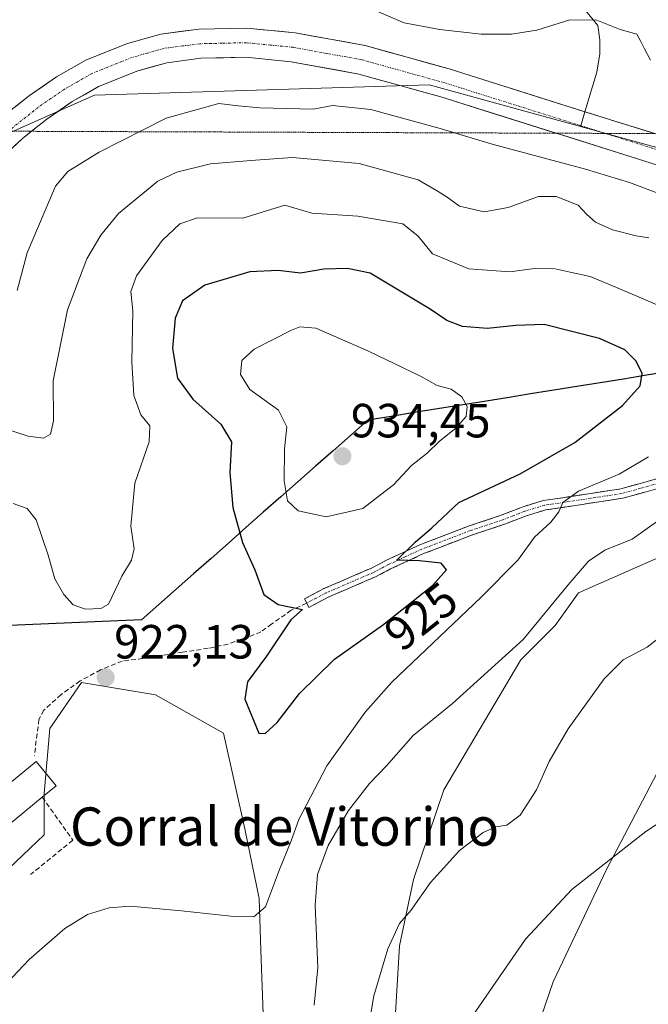
# Model space of a CAD drawing. Units: metres. Extents: x 651272 to 652504, y 4699999 to 4700737.
# Drawn here: x 651886 to 652017, y 4700385 to 4700590 of the extents above; entities that cross this region are included whole.
import ezdxf
from ezdxf.enums import TextEntityAlignment as Align

# ---------------------------------------------------------------- set-up
doc = ezdxf.new("R2010")
doc.units = ezdxf.units.M
doc.header["$MEASUREMENT"] = 0
for name, pattern in [('TRAZO_Y_PUNTO', [1, 0.5, -0.25, 0, -0.25]), ('TRAZOS2', [0.375, 0.25, -0.125]), ('TRAZOSX2', [1.5, 1, -0.5])]:
    doc.linetypes.add(name, pattern=pattern)
for name, color, linetype, lineweight in [('Arbolado forestal CxS', 92, 'Continuous', 0), ('Camino', 19, 'TRAZOSX2', 0), ('Camino Cxs', 19, 'Continuous', 0), ('Camino eje', 19, 'TRAZO_Y_PUNTO', 0), ('Carretera de calzada única', 19, 'Continuous', 13), ('Carretera de calzada única Cxs', 19, 'Continuous', 13), ('Carretera de calzada única eje', 19, 'TRAZO_Y_PUNTO', 0), ('Carátula', 7, 'Continuous', 5), ('Comunidad autónoma', 142, 'Continuous', 30), ('Cultivos herbáceos CxS', 92, 'Continuous', 0), ('Curva de nivel maestra', 36, 'Continuous', 30), ('Curva de nivel normal', 36, 'Continuous', 0), ('Edificación industrial', 135, 'Continuous', 13), ('Edificación industrial Cxs', 135, 'Continuous', 13), ('Layer 0', 7, 'Continuous', 0), ('Matorral CxS', 135, 'Continuous', 0), ('Municipio', 9, 'Continuous', 13), ('Municipio CxS', 142, 'Continuous', 0), ('Muro lineal', 1, 'TRAZOSX2', 13), ('Provincia', 19, 'Continuous', 0), ('Punto de cota en terreno', 7, 'Continuous', 0), ('Rótulo de curva de nivel directora', 19, 'Continuous', 0), ('Rótulo de punto de cota en terreno', 19, 'Continuous', 0), ('Senda', 19, 'TRAZOSX2', 0), ('Texto cartográfico', 19, 'Continuous', 0), ('Vía pecuaria eje', 92, 'TRAZOS2', 0)]:
    doc.layers.add(name, color=color, linetype=linetype, lineweight=lineweight)
doc.styles.add('Arial', font='txt', dxfattribs={"height": 0.2})

# ---------------------------------------------------------------- blocks, each defined once
blk = doc.blocks.new('*U150')
at = {"layer": 'Cultivos herbáceos CxS', "color": 92, "linetype": 'Continuous', "lineweight": 0}
for points in [[(651880.27, 4700410, 921.86), (651890.82, 4700419.98, 921.3), (651890.82, 4700428.58, 922.03), (651891.95, 4700442.15, 922.49), (651898.56, 4700451.8, 922.12), (651914.03, 4700449.22, 922.7), (651928.19, 4700441.19, 923.85), (651932.65, 4700421.22, 921.81), (651935.66, 4700406.7, 919.47), (651936.01, 4700395.9, 918.92), (651936.44, 4700382.57, 915.9)], [(651963.03, 4700365.24, 907.17), (651964.94, 4700396.77, 909.04), (651967.8, 4700410.62, 909.97), (651974.14, 4700429.34, 911.18), (651990.24, 4700456.47, 913.56), (651997.4, 4700463.64, 913.7), (652002.24, 4700470.5, 913.65), (652045.48, 4700489.54, 909.81), (652077.28, 4700501.58, 908.97), (652092.75, 4700506.74, 908.97), (652106.54, 4700518.88, 909.98), (652104.6, 4700529.23, 909.87), (652140.89, 4700533.95, 911.23)]]:
    blk.add_polyline3d(points, dxfattribs=at)
blk = doc.blocks.new('*U151')
at = {"layer": 'Arbolado forestal CxS', "color": 92, "linetype": 'Continuous', "lineweight": 0}
blk.add_polyline3d([(652278.79, 4700427.27, 941.47), (652238.43, 4700429.46, 935.84), (652226.88, 4700453.33, 928.38), (652215.66, 4700512.96, 916.22), (652185.29, 4700537.15, 913.79), (652153.46, 4700535.58, 911.88), (652140.89, 4700533.95, 911.23), (652104.6, 4700529.23, 909.87), (652090.95, 4700527.46, 911.13), (652032.51, 4700559.61, 908.21), (651971.12, 4700576.54, 907.26), (651901.27, 4700574.43, 907.26), (651863.17, 4700557.49, 905.97)], dxfattribs=at)
blk = doc.blocks.new('*U157')
at = {"layer": 'Curva de nivel normal', "color": 36, "linetype": 'Continuous', "lineweight": 0}
blk.add_polyline3d([(652094.44, 4700382.43, 905), (652097.22, 4700389.63, 905), (652095.66, 4700399.05, 905), (652094.89, 4700410.38, 905), (652093.34, 4700418.91, 905), (652090.5, 4700426.98, 905), (652086.18, 4700441.42, 905), (652083.04, 4700446.53, 905), (652077.86, 4700448.31, 905), (652074.48, 4700448.8, 905), (652070.52, 4700448.44, 905), (652062.26, 4700445.99, 905), (652045.26, 4700439.02, 905), (652035.93, 4700433.87, 905), (652030.53, 4700430, 905), (652016.32, 4700420.67, 905), (652000.86, 4700408.54, 905), (651991.17, 4700398.17, 905), (651978.2, 4700379.34, 905)], dxfattribs=at)
blk = doc.blocks.new('*U158')
at = {"layer": 'Curva de nivel normal', "color": 36, "linetype": 'Continuous', "lineweight": 0}
for points in [[(651958.16, 4700378.05, 910), (651959.54, 4700386.38, 910), (651962.5, 4700396.14, 910), (651964.9, 4700401.42, 910), (651967.25, 4700404.17, 910), (651971.38, 4700410.02, 910), (651977.44, 4700416.71, 910), (651982.39, 4700420.45, 910), (651984.98, 4700421.6, 910), (651987.28, 4700421.98, 910), (651990.05, 4700424.1, 910), (651993.51, 4700429.38, 910), (651996.1, 4700435.26, 910), (652000.1, 4700442.11, 910), (652007.6, 4700452.53, 910), (652011.6, 4700456.52, 910), (652016.6, 4700459.13, 910), (652023.26, 4700464.36, 910)], [(652018.78, 4700553.92, 910), (652012.9, 4700556.16, 910), (652003.71, 4700558.98, 910), (651984.26, 4700564.2, 910), (651973.42, 4700567.47, 910), (651958.96, 4700571.42, 910), (651950.92, 4700572.21, 910), (651946.92, 4700571.48, 910), (651935.78, 4700571.75, 910), (651931.26, 4700572.14, 910), (651927.24, 4700572.68, 910), (651916.25, 4700569.6, 910), (651902.25, 4700562.49, 910), (651895.71, 4700558.43, 910), (651893.16, 4700555.42, 910), (651887.28, 4700541.46, 910), (651885.16, 4700533.62, 910)]]:
    blk.add_polyline3d(points, dxfattribs=at)
blk = doc.blocks.new('5PATER')
at = {"layer": 'Carátula', "linetype": 'Continuous', "lineweight": 5}
h = blk.add_hatch(color=250, dxfattribs=at)
edge = h.paths.add_edge_path()
edge.add_ellipse((0, 0.01), major_axis=(-1.33, -1.34), ratio=0.999422, start_angle=0, end_angle=360)

msp = doc.modelspace()

# ---------------------------------------------------------------- linework, layer by layer
at = {"layer": 'Arbolado forestal CxS', "color": 92, "linetype": 'Continuous', "lineweight": 0}
msp.add_polyline3d([(651640.92, 4700500.34, 907.9), (651651.38, 4700498.67, 909.57), (651693.84, 4700491.88, 907.08), (651748.87, 4700500.34, 908.13), (651801.79, 4700529.98, 906.63), (651863.17, 4700557.49, 905.97), (651901.27, 4700574.43, 907.26), (651971.12, 4700576.54, 907.26), (652032.51, 4700559.61, 908.21), (652090.95, 4700527.46, 911.13), (652104.6, 4700529.23, 909.87)], dxfattribs=at)
at = {"layer": 'Camino', "color": 19, "linetype": 'TRAZOSX2', "lineweight": 0}
for points in [[(651945.55, 4700468.34), (651945.07, 4700469.22), (651949.15, 4700471.37), (651959.06, 4700475.65), (651962.18, 4700477.3), (651969.15, 4700480.51), (651979.45, 4700484.47), (651986.14, 4700486.69), (651990.71, 4700488.48), (651994.91, 4700489.75), (652011.06, 4700492.2), (652018.7, 4700494.33)], [(652019.28, 4700492.41), (652011.48, 4700490.24), (651995.35, 4700487.79), (651991.37, 4700486.58), (651986.82, 4700484.81), (651980.13, 4700482.59), (651969.93, 4700478.67), (651963.06, 4700475.5), (651959.92, 4700473.85), (651950.01, 4700469.57), (651946.02, 4700467.46), (651945.55, 4700468.34)]]:
    msp.add_lwpolyline(points, dxfattribs=at)
at = {"layer": 'Camino Cxs', "color": 19, "linetype": 'Continuous', "lineweight": 0}
msp.add_polyline3d([(652019.28, 4700492.41, 916.45), (652015.38, 4700491.33, 917.25), (652011.48, 4700490.24, 917.79), (652007.45, 4700489.63, 918.47), (652003.42, 4700489.02, 919.19), (651999.38, 4700488.4, 919.78), (651995.35, 4700487.79, 920.3), (651991.37, 4700486.58, 920.75), (651986.82, 4700484.81, 921.46), (651983.48, 4700483.7, 921.99), (651980.13, 4700482.59, 922.64), (651976.73, 4700481.28, 923.59), (651973.33, 4700479.98, 924.34), (651969.93, 4700478.67, 924.6), (651966.5, 4700477.09, 925.08), (651963.06, 4700475.5, 925.56), (651959.92, 4700473.85, 925.51), (651956.62, 4700472.42, 925.6), (651953.31, 4700471, 925.6), (651950.01, 4700469.57, 925.35), (651946.02, 4700467.46, 925.11), (651945.07, 4700469.22, 925.12), (651949.15, 4700471.37, 925.46), (651952.45, 4700472.8, 925.49), (651955.76, 4700474.22, 925.64), (651959.06, 4700475.65, 925.82), (651962.18, 4700477.3, 925.56), (651965.67, 4700478.91, 924.98), (651969.15, 4700480.51, 924.98), (651972.58, 4700481.83, 924.45), (651976.02, 4700483.15, 923.46), (651979.45, 4700484.47, 922.86), (651982.8, 4700485.58, 922.32), (651986.14, 4700486.69, 921.7), (651990.71, 4700488.48, 921.05), (651994.91, 4700489.75, 920.89), (651998.95, 4700490.36, 920.32), (652002.99, 4700490.98, 919.76), (652007.02, 4700491.59, 918.83), (652011.06, 4700492.2, 918.01), (652014.88, 4700493.27, 917.46), (652018.7, 4700494.33, 917.12)], dxfattribs=at)
at = {"layer": 'Camino eje', "color": 19, "linetype": 'TRAZO_Y_PUNTO', "lineweight": 0}
msp.add_lwpolyline([(652018.99, 4700493.37), (652015.17, 4700492.31), (652011.27, 4700491.22), (651995.13, 4700488.77), (651993.03, 4700488.14), (651991.04, 4700487.53), (651988.76, 4700486.64), (651986.48, 4700485.75), (651979.79, 4700483.53), (651969.54, 4700479.59), (651966.06, 4700477.99), (651962.62, 4700476.4), (651961.06, 4700475.58), (651959.49, 4700474.75), (651949.58, 4700470.47), (651947.54, 4700469.4), (651945.55, 4700468.34)], dxfattribs=at)
at = {"layer": 'Carretera de calzada única', "color": 19, "linetype": 'Continuous', "lineweight": 13}
for points in [[(652003.6, 4700570.95), (651975.26, 4700579.87), (651957.78, 4700584.75), (651943.13, 4700587.41), (651933.09, 4700588.4), (651923.03, 4700588.18), (651915.16, 4700587.15), (651908.17, 4700585.17), (651899.45, 4700581.69), (651893.39, 4700578.21), (651887.74, 4700574.3), (651882.2, 4700569.91), (651878.96, 4700566.88)], [(651888.14, 4700566.85), (651891.37, 4700569.4), (651896.65, 4700573.06), (651902.11, 4700576.19), (651910.14, 4700579.4), (651916.39, 4700581.17), (651923.49, 4700582.1), (651932.86, 4700582.3), (651942.29, 4700581.37), (651956.41, 4700578.81), (651973.53, 4700574.03), (651997.59, 4700566.45)], [(652018.11, 4700566.38), (652003.6, 4700570.95)], [(651849.29, 4700538.22), (651855.37, 4700540.75), (651861.19, 4700543.82), (651867.53, 4700548.3), (651873.62, 4700553.56), (651886.17, 4700565.29), (651888.14, 4700566.85)], [(651997.59, 4700566.45), (652017.42, 4700560.21), (652028.65, 4700556.66), (652096.61, 4700534.96), (652106.46, 4700530.9), (652108.44, 4700529.74), (652113.82, 4700526.58)]]:
    msp.add_lwpolyline(points, dxfattribs=at)
at = {"layer": 'Carretera de calzada única Cxs', "color": 19, "linetype": 'Continuous', "lineweight": 13}
for points in [[(651884.97, 4700572.11, 905.95), (651887.74, 4700574.3, 906.01), (651890.57, 4700576.26, 905.91), (651893.39, 4700578.21, 905.98), (651896.42, 4700579.95, 906.1), (651899.45, 4700581.69, 906.03), (651903.81, 4700583.43, 906.17), (651908.17, 4700585.17, 906.28), (651911.67, 4700586.16, 906.28), (651915.16, 4700587.15, 906.28), (651919.1, 4700587.67, 906.32), (651923.03, 4700588.18, 906.35), (651926.38, 4700588.25, 906.33), (651929.74, 4700588.33, 906.42), (651933.09, 4700588.4, 906.52), (651936.44, 4700588.07, 906.6), (651939.78, 4700587.74, 906.66), (651943.13, 4700587.41, 906.69), (651948.01, 4700586.52, 906.7), (651952.9, 4700585.64, 906.72), (651957.78, 4700584.75, 906.76), (651962.15, 4700583.53, 906.92), (651966.52, 4700582.31, 906.93), (651970.89, 4700581.09, 907.04), (651975.26, 4700579.87, 907.1), (651979.66, 4700578.49, 907.25), (651984.06, 4700577.1, 907.33), (651988.46, 4700575.72, 907.41), (651992.86, 4700574.33, 907.46), (651997.26, 4700572.95, 907.48), (652001.65, 4700571.56, 907.57), (652006.05, 4700570.18, 907.64), (652010.45, 4700568.79, 907.76), (652014.85, 4700567.41, 907.71), (652019.25, 4700566.02, 907.72)], [(652017.42, 4700560.21, 907.83), (652013.03, 4700561.59, 907.93), (652008.64, 4700562.97, 907.86), (652004.25, 4700564.36, 907.64), (651999.86, 4700565.74, 907.6), (651995.48, 4700567.12, 907.61), (651991.09, 4700568.5, 907.42), (651986.7, 4700569.88, 907.3), (651982.31, 4700571.27, 907.24), (651977.92, 4700572.65, 907.29), (651973.53, 4700574.03, 906.99), (651969.25, 4700575.23, 906.93), (651964.97, 4700576.42, 906.94), (651960.69, 4700577.62, 906.91), (651956.41, 4700578.81, 906.69), (651951.7, 4700579.66, 906.62), (651947, 4700580.52, 906.46), (651942.29, 4700581.37, 906.42), (651937.58, 4700581.84, 906.45), (651932.86, 4700582.3, 906.34), (651928.18, 4700582.2, 906.2), (651923.49, 4700582.1, 906.12), (651919.94, 4700581.64, 906.05), (651916.39, 4700581.17, 905.99), (651913.27, 4700580.29, 905.92), (651910.14, 4700579.4, 905.86), (651906.13, 4700577.8, 906.01), (651902.11, 4700576.19, 906.01), (651899.38, 4700574.63, 905.91), (651896.65, 4700573.06, 905.93), (651894.01, 4700571.23, 906.02), (651891.37, 4700569.4, 905.82), (651888.77, 4700567.35, 906.18), (651886.17, 4700565.29, 905.96), (651883.03, 4700562.36, 905.99)]]:
    msp.add_polyline3d(points, dxfattribs=at)
at = {"layer": 'Carretera de calzada única eje', "color": 19, "linetype": 'TRAZO_Y_PUNTO', "lineweight": 0}
for points in [[(652002.73, 4700568.02), (651974.39, 4700576.95), (651957.09, 4700581.78), (651949.77, 4700583.11), (651942.71, 4700584.39), (651937.99, 4700584.85), (651932.98, 4700585.35), (651927.94, 4700585.24), (651923.26, 4700585.14), (651919.71, 4700584.67), (651915.77, 4700584.16), (651912.28, 4700583.17), (651909.15, 4700582.28), (651900.78, 4700578.94), (651897.75, 4700577.2), (651895.02, 4700575.63), (651892.19, 4700573.68), (651889.55, 4700571.85), (651886.96, 4700569.79), (651884.18, 4700567.6), (651883.4, 4700566.87)], [(652002.73, 4700568.02), (652007.83, 4700566.42)], [(652007.83, 4700566.42), (652018.33, 4700563.11), (652023.96, 4700561.33), (652029.57, 4700559.56), (652094.3, 4700538.89), (652098.49, 4700537.45), (652104.15, 4700535.32), (652104.89, 4700534.92)]]:
    msp.add_lwpolyline(points, dxfattribs=at)
at = {"layer": 'Comunidad autónoma', "color": 142, "linetype": 'Continuous', "lineweight": 30}
msp.add_polyline3d([(652021.3, 4700516.69, 922.4), (652016.45, 4700515.91, 924.37), (652011.61, 4700515.13, 925.79), (652006.76, 4700514.35, 927.31), (652001.92, 4700513.57, 927.94), (651997.07, 4700512.79, 928.37), (651992.23, 4700512.01, 928.84), (651987.38, 4700511.23, 929.35), (651982.54, 4700510.45, 929.55), (651977.69, 4700509.67, 930.18), (651972.85, 4700508.89, 930.9), (651968, 4700508.11, 932.12), (651963.16, 4700507.33, 932.56), (651958.31, 4700506.55, 933.24), (651954.68, 4700503.34, 933.6), (651951.04, 4700500.13, 933.69), (651947.41, 4700496.93, 932.75), (651943.77, 4700493.72, 931.31), (651940.14, 4700490.51, 929.4), (651936.5, 4700487.3, 927.82), (651932.87, 4700484.1, 925.7), (651929.23, 4700480.89, 923.87), (651925.6, 4700477.68, 922.51), (651921.96, 4700474.47, 922.18), (651918.33, 4700471.27, 922.45), (651914.69, 4700468.06, 922.65), (651911.06, 4700464.85, 921.76), (651906.22, 4700464.65, 920.19), (651901.37, 4700464.44, 920.28), (651896.53, 4700464.24, 920.33), (651891.68, 4700464.04, 922.15), (651886.84, 4700463.83, 923.79), (651881.99, 4700463.63, 926.42)], dxfattribs=at)
at = {"layer": 'Cultivos herbáceos CxS', "color": 92, "linetype": 'Continuous', "lineweight": 0}
for points in [[(651963.03, 4700365.24, 907.17), (651964.94, 4700396.77, 909.04), (651967.8, 4700410.62, 909.97), (651974.14, 4700429.34, 911.18), (651990.24, 4700456.47, 913.56), (651997.4, 4700463.64, 913.7), (652002.24, 4700470.5, 913.65), (652045.48, 4700489.54, 909.81), (652077.28, 4700501.58, 908.97), (652092.75, 4700506.74, 908.97), (652106.54, 4700518.88, 909.98), (652104.6, 4700529.23, 909.87)], [(651880.27, 4700410, 921.86), (651890.82, 4700419.98, 921.3), (651890.82, 4700428.58, 922.03), (651891.95, 4700442.15, 922.49), (651898.56, 4700451.8, 922.12), (651914.03, 4700449.22, 922.7), (651928.19, 4700441.19, 923.85), (651932.65, 4700421.22, 921.81), (651935.66, 4700406.7, 919.47), (651936.01, 4700395.9, 918.92), (651936.44, 4700382.57, 915.9)]]:
    msp.add_polyline3d(points, dxfattribs=at)
at = {"layer": 'Curva de nivel maestra', "color": 36, "linetype": 'Continuous', "lineweight": 30}
msp.add_polyline3d([(651936.92, 4700441.1, 925), (651939.37, 4700443.4, 925), (651944.05, 4700449.48, 925), (651951.37, 4700456.61, 925), (651961.39, 4700463.73, 925), (651971.82, 4700471.99, 925), (651974.73, 4700475.29, 925), (651973.6, 4700476.69, 925), (651969.06, 4700477.15, 925), (651964.38, 4700477.34, 925), (651968.16, 4700481.05, 925), (651971.64, 4700484.05, 925), (651977.3, 4700489.37, 925), (651990.05, 4700495.35, 925), (652001.48, 4700501.9, 925), (652011.4, 4700509.57, 925), (652015.08, 4700513.72, 925), (652015.5, 4700516.29, 925), (652014.29, 4700518.88, 925), (652011.93, 4700521.26, 925), (652006.65, 4700523.58, 925), (651995.07, 4700526.52, 925), (651989.2, 4700526.32, 925), (651983.26, 4700525.71, 925), (651978.03, 4700526.09, 925), (651974.78, 4700527.32, 925), (651971.32, 4700529.72, 925), (651958.77, 4700537.23, 925), (651954.07, 4700538.18, 925), (651949.15, 4700538.1, 925), (651944.28, 4700537.22, 925), (651939.58, 4700537.82, 925), (651933.7, 4700537.49, 925), (651924.31, 4700534.72, 925), (651919.66, 4700531.46, 925), (651918.13, 4700527.82, 925), (651917.54, 4700521.48, 925), (651918.59, 4700515.34, 925), (651921.81, 4700510.93, 925), (651927.61, 4700505.74, 925), (651929.86, 4700501.99, 925), (651929.5, 4700495.62, 925), (651930.16, 4700488.28, 925), (651932.18, 4700480.98, 925), (651934.74, 4700475.28, 925), (651936.62, 4700470.12, 925), (651939.6, 4700468.04, 925), (651944.68, 4700467.01, 925), (651942.25, 4700464.84, 925), (651937.19, 4700457.29, 925), (651933.2, 4700451.9, 925), (651932.68, 4700448.26, 925), (651935.55, 4700441.17, 925), (651936.92, 4700441.1, 925)], dxfattribs=at)
at = {"layer": 'Curva de nivel normal', "color": 36, "linetype": 'Continuous', "lineweight": 0}
for points in [[(651958.36, 4700592.72, 905), (651965.91, 4700589.5, 905), (651973.3, 4700588.08, 905), (651981.92, 4700587.16, 905), (651988.3, 4700587.11, 905), (651993.54, 4700587.97, 905), (652000.45, 4700590.15, 905), (652006.04, 4700590.05, 905), (652010.95, 4700588.08, 905), (652014.4, 4700587.16, 905), (652015.24, 4700585.58, 905), (652016, 4700584.09, 905), (652017.25, 4700581.69, 905)], [(652016.93, 4700544.63, 915), (652014.26, 4700545.01, 915), (652009.35, 4700546.28, 915), (652005.76, 4700547.86, 915), (652004.01, 4700549.48, 915), (652002.15, 4700551.46, 915), (651997.61, 4700553.27, 915), (651993.93, 4700553.27, 915), (651987.6, 4700550.91, 915), (651982.55, 4700550.02, 915), (651977.42, 4700551.25, 915), (651974.85, 4700553.11, 915), (651972.98, 4700554.29, 915), (651968.8, 4700556.72, 915), (651956.51, 4700560.15, 915), (651942.62, 4700561.38, 915), (651933.88, 4700560.78, 915), (651925.5, 4700560.07, 915), (651918.49, 4700558.35, 915), (651914.52, 4700556.41, 915), (651906.27, 4700549.67, 915), (651902.63, 4700545.2, 915), (651899.7, 4700540.24, 915), (651895.64, 4700529.58, 915), (651892.7, 4700514.74, 915), (651892.73, 4700506.38, 915), (651892.09, 4700503.59, 915), (651890.68, 4700502.76, 915), (651887.47, 4700503.19, 915), (651880.7, 4700505.34, 915)], [(652021.1, 4700529.55, 920), (652010.2, 4700534.21, 920), (652004.69, 4700536.53, 920), (652000.48, 4700537.43, 920), (651997.39, 4700538.16, 920), (651993.07, 4700538.2, 920), (651987.92, 4700537.54, 920), (651979.34, 4700538.12, 920), (651971.8, 4700541.25, 920), (651968.79, 4700544.95, 920), (651965.6, 4700547.5, 920), (651956.23, 4700549.1, 920), (651946.64, 4700549.75, 920), (651940.97, 4700551.43, 920), (651932.24, 4700548.7, 920), (651922.75, 4700548.79, 920), (651919.12, 4700547.5, 920), (651915.38, 4700544.08, 920), (651910.06, 4700536.71, 920), (651908.88, 4700533.38, 920), (651909.26, 4700529.38, 920), (651909.11, 4700518.71, 920), (651909.52, 4700511.7, 920), (651910.96, 4700507.65, 920), (651912.82, 4700505.36, 920), (651912.71, 4700502.05, 920), (651909.69, 4700493.38, 920), (651908.87, 4700484.38, 920), (651909.54, 4700479.71, 920), (651908.98, 4700477.3, 920), (651906.98, 4700473.96, 920), (651904.2, 4700468.1, 920), (651902.64, 4700467.22, 920), (651899.39, 4700467.11, 920), (651896.87, 4700467.96, 920), (651894.9, 4700470.13, 920), (651893.05, 4700473.42, 920), (651891.65, 4700478.34, 920), (651889.14, 4700485.74, 920), (651887.27, 4700488.07, 920), (651884.35, 4700489.14, 920)], [(651949.64, 4700486.39, 930), (651957.24, 4700488.12, 930), (651963.67, 4700493.05, 930), (651967.44, 4700497.08, 930), (651970.66, 4700499.64, 930), (651973.25, 4700502.16, 930), (651976.64, 4700504.85, 930), (651978.84, 4700507.3, 930), (651979.02, 4700509.38, 930), (651977.89, 4700511.38, 930), (651975.66, 4700513.04, 930), (651972.8, 4700513.75, 930), (651969.31, 4700515.76, 930), (651958.47, 4700520.93, 930), (651947.44, 4700525.73, 930), (651944.13, 4700526, 930), (651942.36, 4700525.36, 930), (651934.58, 4700521.34, 930), (651932.04, 4700519.01, 930), (651931.72, 4700516.08, 930), (651933.7, 4700512.96, 930), (651939.65, 4700508.65, 930), (651941.44, 4700505.17, 930), (651940.9, 4700500.55, 930), (651940.82, 4700493.88, 930), (651941.52, 4700489.72, 930), (651943.74, 4700487.64, 930), (651949.64, 4700486.39, 930)], [(651881.89, 4700387.84, 920), (651887.64, 4700393.94, 920), (651895.07, 4700400.38, 920), (651899.8, 4700403.31, 920), (651904.34, 4700404.75, 920), (651908.72, 4700405.04, 920), (651919.45, 4700404.12, 920), (651929.72, 4700402.95, 920), (651934.55, 4700402.85, 920), (651936.95, 4700404.94, 920), (651939.86, 4700412.71, 920), (651942.32, 4700418.74, 920), (651943.9, 4700423.14, 920), (651949.73, 4700434.4, 920), (651957.77, 4700445.55, 920), (651963.3, 4700451.82, 920), (651981.87, 4700469.49, 920), (651989.56, 4700477.34, 920), (651993.09, 4700482.12, 920), (651996.49, 4700485.27, 920), (651998.15, 4700487.39, 920), (651999, 4700489.38, 920), (652002.22, 4700491.71, 920), (652010.75, 4700495.26, 920), (652016.88, 4700498.92, 920)], [(651947.09, 4700384.43, 915), (651947.86, 4700392.3, 915), (651947.3, 4700405.27, 915), (651947.8, 4700411.71, 915), (651950.04, 4700417.71, 915), (651954.27, 4700425.05, 915), (651958.66, 4700430.71, 915), (651962.18, 4700434.38, 915), (651967.75, 4700440.71, 915), (651975.97, 4700447.38, 915), (651990.72, 4700460.74, 915), (652000.1, 4700472.14, 915), (652004.35, 4700477.07, 915), (652007.77, 4700479.38, 915), (652013.45, 4700481.71, 915), (652019.73, 4700486.14, 915)]]:
    msp.add_polyline3d(points, dxfattribs=at)
at = {"layer": 'Edificación industrial', "color": 135, "linetype": 'Continuous', "lineweight": 13}
msp.add_polyline3d([(651880.66, 4700419.82, 923.23), (651880.6, 4700419.77, 923.24), (651876.42, 4700424.84, 924.71), (651889.1, 4700435.26, 923.14), (651893.26, 4700430.18, 922.3), (651890.39, 4700427.82, 922.45), (651880.66, 4700419.82, 923.23)], dxfattribs=at)
at = {"layer": 'Edificación industrial Cxs', "color": 135, "linetype": 'Continuous', "lineweight": 13}
msp.add_polyline3d([(651880.66, 4700419.82, 923.23), (651880.6, 4700419.77, 923.24), (651876.42, 4700424.84, 924.71), (651889.1, 4700435.26, 923.14), (651893.26, 4700430.18, 922.3), (651890.39, 4700427.82, 922.45), (651880.66, 4700419.82, 923.23)], close=True, dxfattribs=at)
at = {"layer": 'Layer 0', "linetype": 'Continuous', "lineweight": 0}
for points in [[(651999.83, 4700598.94), (651997.6, 4700597.41), (651999.3, 4700595.93), (652002.47, 4700593.6), (652006.28, 4700588.95), (652006.71, 4700585.98), (652006.71, 4700583.02), (652006.07, 4700579.21), (652003.6, 4700570.95)], [(652003.6, 4700570.95), (652002.73, 4700568.02)], [(651917.76, 4700282.75), (651922.88, 4700279.36), (651925.58, 4700279.36), (651928.04, 4700280.15), (651931.3, 4700281.42), (651936.93, 4700285.07), (651943.44, 4700290.47), (651952.33, 4700300.55), (651964.61, 4700319.81), (651985.35, 4700355.37), (651996.97, 4700389.29), (652008.08, 4700412.71), (652029.91, 4700454.38), (652035.46, 4700462.71), (652043.4, 4700469.86), (652060.07, 4700479.38), (652073.92, 4700486.26), (652084.29, 4700492.4), (652092.33, 4700502.13), (652099.32, 4700509.75), (652103.76, 4700513.99), (652105.03, 4700516.74), (652105.03, 4700518.34)]]:
    msp.add_lwpolyline(points, dxfattribs=at)
at = {"layer": 'Matorral CxS', "color": 135, "linetype": 'Continuous', "lineweight": 0}
for points in [[(651640.92, 4700500.34, 907.9), (651651.38, 4700498.67, 909.57), (651693.84, 4700491.88, 907.08), (651748.87, 4700500.34, 908.13), (651801.79, 4700529.98, 906.63), (651863.17, 4700557.49, 905.97), (651901.27, 4700574.43, 907.26), (651971.12, 4700576.54, 907.26), (652032.51, 4700559.61, 908.21), (652090.95, 4700527.46, 911.13), (652104.6, 4700529.23, 909.87)], [(651863.17, 4700557.49, 905.97), (651901.27, 4700574.43, 907.26), (651971.12, 4700576.54, 907.26), (652032.51, 4700559.61, 908.21), (652090.95, 4700527.46, 911.13), (652104.6, 4700529.23, 909.87), (652106.54, 4700518.88, 909.98), (652092.75, 4700506.74, 908.97), (652077.28, 4700501.58, 908.97), (652045.48, 4700489.54, 909.81), (652002.24, 4700470.5, 913.65), (651997.4, 4700463.64, 913.7), (651990.24, 4700456.47, 913.56), (651974.14, 4700429.34, 911.18), (651967.8, 4700410.62, 909.97), (651964.94, 4700396.77, 909.04), (651963.03, 4700365.24, 907.17)], [(651963.03, 4700365.24, 907.17), (651964.94, 4700396.77, 909.04), (651967.8, 4700410.62, 909.97), (651974.14, 4700429.34, 911.18), (651990.24, 4700456.47, 913.56), (651997.4, 4700463.64, 913.7), (652002.24, 4700470.5, 913.65), (652045.48, 4700489.54, 909.81), (652077.28, 4700501.58, 908.97), (652092.75, 4700506.74, 908.97), (652106.54, 4700518.88, 909.98), (652104.6, 4700529.23, 909.87)], [(651936.44, 4700382.57, 915.9), (651936.01, 4700395.9, 918.92), (651935.66, 4700406.7, 919.47), (651932.65, 4700421.22, 921.81), (651928.19, 4700441.19, 923.85), (651914.03, 4700449.22, 922.7), (651898.56, 4700451.8, 922.12), (651891.95, 4700442.15, 922.49), (651890.82, 4700428.58, 922.03), (651890.82, 4700419.98, 921.3), (651880.27, 4700410, 921.86)], [(651880.27, 4700410, 921.86), (651890.82, 4700419.98, 921.3), (651890.82, 4700428.58, 922.03), (651891.95, 4700442.15, 922.49), (651898.56, 4700451.8, 922.12), (651914.03, 4700449.22, 922.7), (651928.19, 4700441.19, 923.85), (651932.65, 4700421.22, 921.81), (651935.66, 4700406.7, 919.47), (651936.01, 4700395.9, 918.92), (651936.44, 4700382.57, 915.9)]]:
    msp.add_polyline3d(points, dxfattribs=at)
at = {"layer": 'Municipio', "color": 9, "linetype": 'Continuous', "lineweight": 13}
msp.add_polyline3d([(652021.3, 4700516.69, 922.4), (652016.45, 4700515.91, 924.37), (652011.61, 4700515.13, 925.79), (652006.76, 4700514.35, 927.31), (652001.92, 4700513.57, 927.94), (651997.07, 4700512.79, 928.37), (651992.23, 4700512.01, 928.84), (651987.38, 4700511.23, 929.35), (651982.54, 4700510.45, 929.55), (651977.69, 4700509.67, 930.18), (651972.85, 4700508.89, 930.9), (651968, 4700508.11, 932.12), (651963.16, 4700507.33, 932.56), (651958.31, 4700506.55, 933.24), (651954.68, 4700503.34, 933.6), (651951.04, 4700500.13, 933.69), (651947.41, 4700496.93, 932.75), (651943.77, 4700493.72, 931.31), (651940.14, 4700490.51, 929.4), (651936.5, 4700487.3, 927.82), (651932.87, 4700484.1, 925.7), (651929.23, 4700480.89, 923.87), (651925.6, 4700477.68, 922.51), (651921.96, 4700474.47, 922.18), (651918.33, 4700471.27, 922.45), (651914.69, 4700468.06, 922.65), (651911.06, 4700464.85, 921.76), (651906.22, 4700464.65, 920.19), (651901.37, 4700464.44, 920.28), (651896.53, 4700464.24, 920.33), (651891.68, 4700464.04, 922.15), (651886.84, 4700463.83, 923.79), (651881.99, 4700463.63, 926.42)], dxfattribs=at)
at = {"layer": 'Municipio CxS', "color": 142, "linetype": 'Continuous', "lineweight": 0}
msp.add_polyline3d([(651881.99, 4700463.63, 926.42), (651886.84, 4700463.83, 923.79), (651891.68, 4700464.04, 922.15), (651896.53, 4700464.24, 920.33), (651901.37, 4700464.44, 920.28), (651906.22, 4700464.65, 920.19), (651911.06, 4700464.85, 921.76), (651914.69, 4700468.06, 922.65), (651918.33, 4700471.27, 922.45), (651921.96, 4700474.47, 922.18), (651925.6, 4700477.68, 922.51), (651929.23, 4700480.89, 923.87), (651932.87, 4700484.1, 925.7), (651936.5, 4700487.3, 927.82), (651940.14, 4700490.51, 929.4), (651943.77, 4700493.72, 931.31), (651947.41, 4700496.93, 932.75), (651951.04, 4700500.13, 933.69), (651954.68, 4700503.34, 933.6), (651958.31, 4700506.55, 933.24), (651963.16, 4700507.33, 932.56), (651968, 4700508.11, 932.12), (651972.85, 4700508.89, 930.9), (651977.69, 4700509.67, 930.18), (651982.54, 4700510.45, 929.55), (651987.38, 4700511.23, 929.35), (651992.23, 4700512.01, 928.84), (651997.07, 4700512.79, 928.37), (652001.92, 4700513.57, 927.94), (652006.76, 4700514.35, 927.31), (652011.61, 4700515.13, 925.79), (652016.45, 4700515.91, 924.37), (652021.3, 4700516.69, 922.4)], dxfattribs=at)
at = {"layer": 'Muro lineal', "color": 1, "linetype": 'TRAZOSX2', "lineweight": 13}
msp.add_polyline3d([(651890.39, 4700427.82, 922.45), (651896.78, 4700418.84, 921.21), (651887.92, 4700411.65, 921.4)], dxfattribs=at)
at = {"layer": 'Provincia', "color": 19, "linetype": 'Continuous', "lineweight": 0}
msp.add_polyline3d([(652021.3, 4700516.69, 922.4), (652016.45, 4700515.91, 924.37), (652011.61, 4700515.13, 925.79), (652006.76, 4700514.35, 927.31), (652001.92, 4700513.57, 927.94), (651997.07, 4700512.79, 928.37), (651992.23, 4700512.01, 928.84), (651987.38, 4700511.23, 929.35), (651982.54, 4700510.45, 929.55), (651977.69, 4700509.67, 930.18), (651972.85, 4700508.89, 930.9), (651968, 4700508.11, 932.12), (651963.16, 4700507.33, 932.56), (651958.31, 4700506.55, 933.24), (651954.68, 4700503.34, 933.6), (651951.04, 4700500.13, 933.69), (651947.41, 4700496.93, 932.75), (651943.77, 4700493.72, 931.31), (651940.14, 4700490.51, 929.4), (651936.5, 4700487.3, 927.82), (651932.87, 4700484.1, 925.7), (651929.23, 4700480.89, 923.87), (651925.6, 4700477.68, 922.51), (651921.96, 4700474.47, 922.18), (651918.33, 4700471.27, 922.45), (651914.69, 4700468.06, 922.65), (651911.06, 4700464.85, 921.76), (651906.22, 4700464.65, 920.19), (651901.37, 4700464.44, 920.28), (651896.53, 4700464.24, 920.33), (651891.68, 4700464.04, 922.15), (651886.84, 4700463.83, 923.79), (651881.99, 4700463.63, 926.42)], dxfattribs=at)
at = {"layer": 'Senda', "color": 19, "linetype": 'TRAZOSX2', "lineweight": 0}
msp.add_lwpolyline([(651945.55, 4700468.34), (651942.33, 4700466.85), (651938.28, 4700463.99), (651935.98, 4700462.33), (651933.44, 4700461.3), (651929.16, 4700459.79), (651925.03, 4700458.91), (651919.63, 4700458.12), (651912.88, 4700457.01), (651907.09, 4700456.22), (651902.57, 4700454.42), (651898.29, 4700452.09), (651894.33, 4700449.26), (651890.74, 4700445.98), (651889.71, 4700444.07), (651888.75, 4700436.53)], dxfattribs=at)
at = {"layer": 'Vía pecuaria eje', "color": 92, "linetype": 'TRAZOS2', "lineweight": 0}
for points in [[(651883.4, 4700566.87, 906.03), (651887.32, 4700566.85, 906.11), (651888.14, 4700566.85, 906.22)], [(651888.14, 4700566.85, 906.22), (651892.32, 4700566.83, 906.77), (651897.32, 4700566.82, 907.57), (651902.31, 4700566.8, 908.62), (651907.31, 4700566.78, 909.61), (651912.31, 4700566.76, 910.48), (651917.3, 4700566.74, 911.53), (651922.3, 4700566.73, 912.12), (651927.3, 4700566.71, 912.15), (651932.29, 4700566.69, 912.05), (651937.29, 4700566.67, 911.95), (651942.29, 4700566.65, 912.21), (651947.28, 4700566.63, 912.27), (651952.28, 4700566.62, 912.57), (651957.28, 4700566.6, 912.28), (651962.27, 4700566.58, 912.02), (651967.27, 4700566.56, 911.1), (651972.27, 4700566.54, 910.48), (651977.26, 4700566.53, 909.36), (651982.26, 4700566.51, 908.41), (651987.26, 4700566.49, 908.06), (651992.26, 4700566.47, 907.81), (651997.25, 4700566.45, 907.59), (651997.59, 4700566.45, 907.59)], [(651997.59, 4700566.45, 907.59), (652002.25, 4700566.44, 907.64), (652007.25, 4700566.42, 907.7), (652007.83, 4700566.42, 907.71)], [(652007.83, 4700566.42, 907.71), (652012.24, 4700566.4, 907.79), (652017.24, 4700566.38, 907.73), (652018.11, 4700566.38, 907.7)]]:
    msp.add_polyline3d(points, dxfattribs=at)

# ---------------------------------------------------------------- block references
at = {"layer": 'Arbolado forestal CxS', "color": 92, "linetype": 'Continuous', "lineweight": 0}
msp.add_blockref('*U151', (0, 0), dxfattribs=at)
at = {"layer": 'Cultivos herbáceos CxS', "color": 92, "linetype": 'Continuous', "lineweight": 0}
msp.add_blockref('*U150', (0, 0), dxfattribs=at)
at = {"layer": 'Curva de nivel normal', "color": 36, "linetype": 'Continuous', "lineweight": 0}
for name in ['*U158', '*U157']:
    msp.add_blockref(name, (0, 0), dxfattribs=at)
at = {"layer": 'Punto de cota en terreno', "linetype": 'Continuous', "lineweight": 0}
for p in [(651953, 4700499, 934.45), (651903.62, 4700452.83, 922.13)]:
    msp.add_blockref('5PATER', p, dxfattribs=at)

# ---------------------------------------------------------------- texts
at = {"layer": 'Rótulo de curva de nivel directora', "color": 19, "linetype": 'Continuous', "lineweight": 0, "style": 'Arial'}
msp.add_text('925', height=7, rotation=38.3771, dxfattribs=at).set_placement((651969.39, 4700465.57), align=Align.MIDDLE_CENTER)
at = {"layer": 'Rótulo de punto de cota en terreno', "color": 19, "linetype": 'Continuous', "lineweight": 0, "style": 'Arial'}
for s, p in [('934,45', (651954.76, 4700500.76)), ('922,13', (651905.38, 4700454.59))]:
    msp.add_text(s, height=7, dxfattribs=at).set_placement(p, align=Align.BOTTOM_LEFT)
at = {"layer": 'Texto cartográfico', "color": 19, "linetype": 'Continuous', "lineweight": 0, "style": 'Arial'}
msp.add_text('Corral de Vitorino', height=8, dxfattribs=at).set_placement((651940.94, 4700421.69), align=Align.MIDDLE_CENTER)

doc.saveas('drawing.dxf')
